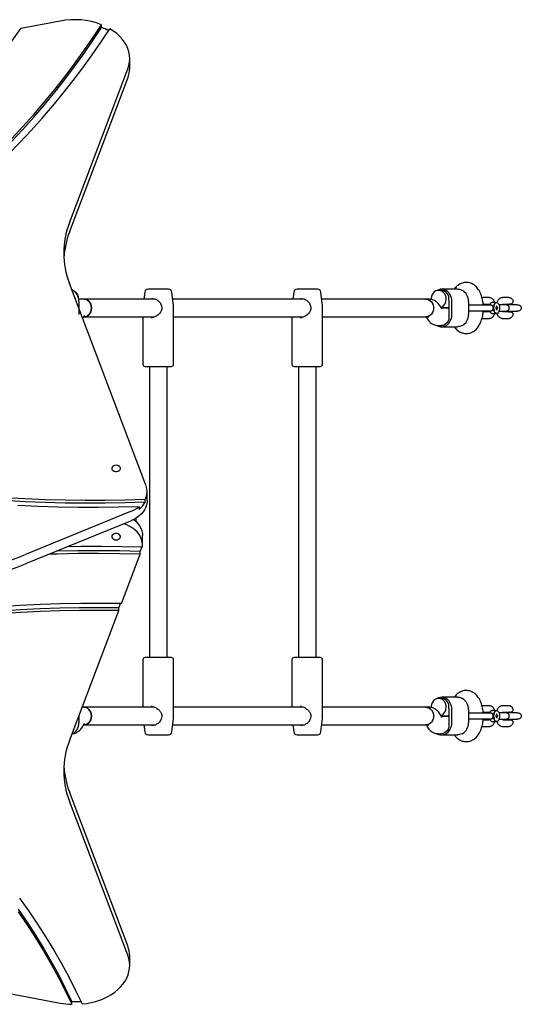
# Model space of a CAD drawing. Units: millimetres. Extents: x -4534 to 4839, y -3372 to 4702.
# Drawn here: x 980 to 1434, y 1935 to 2828 of the extents above; entities that cross this region are included whole.
import ezdxf

# ---------------------------------------------------------------- set-up
doc = ezdxf.new("R2010")
doc.units = ezdxf.units.MM
doc.layers.add('Toestel 2D', color=7, linetype='Continuous', lineweight=20)

# ---------------------------------------------------------------- blocks, each defined once
blk = doc.blocks.new('BG-00102-GM')
at = {"layer": 'Toestel 2D', "linetype": 'Continuous', "lineweight": 25}
for p, q in [((1016.58, 2826.93), (980.85, 2820.16)), ((1053.96, 2821.15), (1053.96, 2823.62)), ((1079.52, 2784.3), (1079.52, 2792.78)), ((1024.89, 2643.96), (1077.81, 2783.63)), ((1024.89, 2635.47), (1077.81, 2775.14)), ((1094.27, 2405.96), (1024.89, 2589.05)), ((1093.17, 2581.14), (1092.31, 2574.75)), ((1113.44, 2583.75), (1096.14, 2583.75)), ((1114.68, 2583.75), (1113.44, 2583.75)), ((1119.3, 2568.81), (1117.66, 2581.14)), ((1228.17, 2581.14), (1227.31, 2574.75)), ((1248.44, 2583.75), (1231.14, 2583.75)), ((1249.68, 2583.75), (1248.44, 2583.75)), ((1254.3, 2568.81), (1252.66, 2581.14)), ((1361.91, 2582.75), (1359.41, 2582.75)), ((1376.38, 2583.75), (1361.91, 2583.75)), ((1373.6, 2583.87), (1373.51, 2583.75)), ((1033.44, 2572.75), (1033.44, 2560.75)), ((1037.91, 2574.75), (1035.4, 2574.75)), ((1102.56, 2574.75), (1037.91, 2574.75)), ((1237.56, 2574.75), (1118.51, 2574.75)), ((1347.91, 2574.75), (1253.51, 2574.75)), ((1350.43, 2574.75), (1347.91, 2574.75)), ((1368.84, 2560.75), (1368.84, 2572.75)), ((1371.44, 2560.75), (1371.44, 2572.75)), ((1386.35, 2574.2), (1386.62, 2574.57)), ((1386.44, 2572.75), (1386.44, 2560.75)), ((1399.67, 2576.15), (1398.74, 2576.04)), ((1402.42, 2576.15), (1399.67, 2576.15)), ((1405.17, 2576.15), (1402.42, 2576.15)), ((1410.06, 2571.75), (1408.33, 2571.75)), ((1412.04, 2571.75), (1411.78, 2571.75)), ((1420.17, 2576.15), (1417.42, 2576.15)), ((1422.92, 2576.15), (1420.17, 2576.15)), ((1119.31, 2515.75), (1119.31, 2568.68)), ((1254.31, 2515.75), (1254.31, 2568.68)), ((1362.31, 2565.84), (1361.82, 2566.81)), ((1368.84, 2566.75), (1361.86, 2566.75)), ((1361.86, 2566.75), (1368.84, 2566.75)), ((1386.4, 2564.25), (1401.44, 2564.25)), ((1401.44, 2569.25), (1386.42, 2569.25)), ((1405.17, 2563.15), (1400.14, 2563.15)), ((1400.15, 2570.35), (1402.42, 2570.35)), ((1407.03, 2569.25), (1401.44, 2569.25)), ((1401.44, 2564.25), (1407.03, 2564.25)), ((1405.64, 2569.65), (1402.02, 2569.65)), ((1402.02, 2563.85), (1405.62, 2563.85)), ((1402.42, 2570.35), (1405.17, 2570.35)), ((1410.34, 2570.83), (1409.93, 2570.25)), ((1409.93, 2563.24), (1410.34, 2562.66)), ((1411.74, 2568.37), (1411.19, 2567.04)), ((1411.19, 2567.04), (1411.49, 2565.41)), ((1411.3, 2566.45), (1412.9, 2566.45)), ((1411.49, 2565.41), (1412.34, 2565.12)), ((1412.6, 2568.08), (1411.62, 2568.08)), ((1412.6, 2568.08), (1411.74, 2568.37)), ((1412.34, 2565.12), (1412.9, 2566.45)), ((1412.6, 2568.08), (1412.9, 2566.45)), ((1414.15, 2569.65), (1414.08, 2569.65)), ((1414.08, 2563.85), (1414.15, 2563.85)), ((1419.65, 2569.65), (1414.15, 2569.65)), ((1414.15, 2563.85), (1419.65, 2563.85)), ((1422.92, 2563.15), (1417.89, 2563.15)), ((1417.9, 2570.35), (1420.17, 2570.35)), ((1420.52, 2569.65), (1419.65, 2569.65)), ((1419.65, 2563.85), (1420.52, 2563.85)), ((1420.17, 2570.35), (1422.92, 2570.35)), ((1422.05, 2563.85), (1430.45, 2563.85)), ((1430.49, 2569.65), (1422.09, 2569.65)), ((1037.82, 2558.68), (1038.31, 2559.65)), ((1037.86, 2558.75), (1037.91, 2558.75)), ((1037.91, 2558.75), (1101.41, 2558.75)), ((1091.51, 2558.75), (1091.51, 2515.75)), ((1100, 2558.17), (1098.98, 2558)), ((1119.31, 2558.75), (1236.41, 2558.75)), ((1226.51, 2558.75), (1226.51, 2515.75)), ((1235, 2558.17), (1233.98, 2558)), ((1254.31, 2558.75), (1347.91, 2558.75)), ((1347.91, 2558.75), (1350.43, 2558.75)), ((1347.97, 2558.75), (1348, 2558.68)), ((1386.62, 2558.92), (1386.35, 2559.29)), ((1399.67, 2557.35), (1405.17, 2557.35)), ((1408.33, 2561.75), (1410.06, 2561.75)), ((1411.78, 2561.75), (1412.04, 2561.75)), ((1417.42, 2557.35), (1422.92, 2557.35)), ((1359.4, 2550.75), (1361.91, 2550.75)), ((1361.91, 2549.75), (1376.38, 2549.75)), ((1373.51, 2549.75), (1373.6, 2549.62)), ((1093.51, 2513.75), (1115.72, 2513.75)), ((1097.41, 2513.75), (1097.41, 2249.75)), ((1113.41, 2249.75), (1113.41, 2513.75)), ((1115.72, 2513.75), (1117.31, 2513.75)), ((1228.51, 2513.75), (1250.72, 2513.75)), ((1232.41, 2513.75), (1232.41, 2249.75)), ((1248.41, 2249.75), (1248.41, 2513.75)), ((1250.72, 2513.75), (1252.31, 2513.75)), ((1093.45, 2390.66), (1093.45, 2393.14)), ((1095.29, 2391.98), (1095.29, 2400.46)), ((1087.96, 2386.57), (1087.96, 2384.09)), ((1080.29, 2382.09), (985.04, 2343.21)), ((1085.23, 2373.17), (1085.23, 2376.13)), ((1080.29, 2373.61), (985.04, 2334.72)), ((1091.13, 2352.05), (1091.13, 2360.53)), ((1088.99, 2346.07), (1090.11, 2349.03)), ((1071.97, 2298.68), (1088.99, 2343.59)), ((1088.99, 2343.59), (1088.99, 2346.07)), ((1069.57, 2294.83), (1071.04, 2298.7)), ((1069.57, 2292.36), (1069.57, 2294.83)), ((1024.89, 2174.44), (1069.57, 2292.36)), ((1115.72, 2249.75), (1093.51, 2249.75)), ((1117.31, 2249.75), (1115.72, 2249.75)), ((1250.72, 2249.75), (1228.51, 2249.75)), ((1252.31, 2249.75), (1250.72, 2249.75)), ((1091.51, 2247.75), (1091.51, 2204.75)), ((1119.31, 2194.81), (1119.31, 2247.75)), ((1226.51, 2247.75), (1226.51, 2204.75)), ((1254.31, 2194.81), (1254.31, 2247.75)), ((1098.95, 2205.5), (1099.98, 2205.32)), ((1233.95, 2205.5), (1234.98, 2205.32)), ((1361.91, 2212.75), (1359.41, 2212.75)), ((1376.38, 2213.75), (1361.91, 2213.75)), ((1373.6, 2213.87), (1373.51, 2213.75)), ((1399.67, 2206.15), (1398.74, 2206.04)), ((1402.42, 2206.15), (1399.67, 2206.15)), ((1405.17, 2206.15), (1402.42, 2206.15)), ((1420.17, 2206.15), (1417.42, 2206.15)), ((1422.92, 2206.15), (1420.17, 2206.15)), ((1033.44, 2197), (1033.44, 2190.75)), ((1037.91, 2204.75), (1036.37, 2204.75)), ((1101.41, 2204.75), (1037.91, 2204.75)), ((1236.41, 2204.75), (1119.31, 2204.75)), ((1347.91, 2204.75), (1254.31, 2204.75)), ((1350.43, 2204.75), (1347.91, 2204.75)), ((1362.31, 2195.84), (1361.82, 2196.81)), ((1368.84, 2196.75), (1361.86, 2196.75)), ((1361.86, 2196.75), (1368.84, 2196.75)), ((1368.84, 2190.75), (1368.84, 2202.75)), ((1371.44, 2190.75), (1371.44, 2202.75)), ((1386.35, 2204.2), (1386.62, 2204.57)), ((1401.44, 2199.25), (1386.42, 2199.25)), ((1386.44, 2202.75), (1386.44, 2190.75)), ((1400.15, 2200.35), (1402.42, 2200.35)), ((1407.03, 2199.25), (1401.44, 2199.25)), ((1405.64, 2199.65), (1402.02, 2199.65)), ((1402.42, 2200.35), (1405.17, 2200.35)), ((1410.06, 2201.75), (1408.33, 2201.75)), ((1410.34, 2200.83), (1409.93, 2200.25)), ((1411.74, 2198.37), (1411.19, 2197.04)), ((1411.19, 2197.04), (1411.49, 2195.41)), ((1411.3, 2196.45), (1412.9, 2196.45)), ((1412.6, 2198.08), (1411.62, 2198.08)), ((1412.6, 2198.08), (1411.74, 2198.37)), ((1412.04, 2201.75), (1411.78, 2201.75)), ((1412.34, 2195.12), (1412.9, 2196.45)), ((1412.6, 2198.08), (1412.9, 2196.45)), ((1414.15, 2199.65), (1414.08, 2199.65)), ((1419.65, 2199.65), (1414.15, 2199.65)), ((1417.9, 2200.35), (1420.17, 2200.35)), ((1420.52, 2199.65), (1419.65, 2199.65)), ((1420.17, 2200.35), (1422.92, 2200.35)), ((1430.49, 2199.65), (1422.09, 2199.65)), ((1037.82, 2188.68), (1038.31, 2189.65)), ((1037.86, 2188.75), (1037.91, 2188.75)), ((1037.91, 2188.75), (1102.58, 2188.75)), ((1092.31, 2188.75), (1093.17, 2182.35)), ((1117.66, 2182.35), (1119.3, 2194.68)), ((1118.51, 2188.75), (1237.58, 2188.75)), ((1227.31, 2188.75), (1228.17, 2182.35)), ((1252.66, 2182.35), (1254.3, 2194.68)), ((1253.51, 2188.75), (1347.91, 2188.75)), ((1347.91, 2188.75), (1350.43, 2188.75)), ((1347.97, 2188.75), (1348, 2188.68)), ((1386.62, 2188.92), (1386.35, 2189.29)), ((1386.4, 2194.25), (1401.44, 2194.25)), ((1399.67, 2187.35), (1405.17, 2187.35)), ((1405.17, 2193.15), (1400.14, 2193.15)), ((1401.44, 2194.25), (1407.03, 2194.25)), ((1402.02, 2193.85), (1405.62, 2193.85)), ((1408.33, 2191.75), (1410.06, 2191.75)), ((1409.93, 2193.24), (1410.34, 2192.66)), ((1411.49, 2195.41), (1412.34, 2195.12)), ((1411.78, 2191.75), (1412.04, 2191.75)), ((1414.08, 2193.85), (1414.15, 2193.85)), ((1414.15, 2193.85), (1419.65, 2193.85)), ((1417.42, 2187.35), (1422.92, 2187.35)), ((1422.92, 2193.15), (1417.89, 2193.15)), ((1419.65, 2193.85), (1420.52, 2193.85)), ((1422.05, 2193.85), (1430.45, 2193.85)), ((1096.14, 2179.75), (1113.44, 2179.75)), ((1113.44, 2179.75), (1114.68, 2179.75)), ((1231.14, 2179.75), (1248.44, 2179.75)), ((1248.44, 2179.75), (1249.68, 2179.75)), ((1359.4, 2180.75), (1361.91, 2180.75)), ((1361.91, 2179.75), (1376.38, 2179.75)), ((1373.51, 2179.75), (1373.6, 2179.62)), ((1077.81, 1988.35), (1024.89, 2128.02)), ((1077.81, 1979.86), (1024.89, 2119.54)), ((687.87, 1998.84), (1016.58, 1936.56)), ((1079.52, 1970.71), (1079.52, 1979.2)), ((1027.02, 1935.4), (1027.02, 1937.88))]:
    blk.add_line(p, q, dxfattribs=at)
at = {"layer": 'Toestel 2D', "linetype": 'Continuous', "lineweight": 25, "flags": 128}
for points in [[(972.43, 2720.23), (982.72, 2731.21), (992.72, 2742.32), (1002.41, 2753.57), (1011.79, 2764.94), (1020.86, 2776.45), (1029.61, 2788.07), (1038.05, 2799.81), (1046.17, 2811.66), (1053.96, 2823.62)], [(972.43, 2717.75), (982.72, 2728.73), (992.72, 2739.84), (1002.41, 2751.09), (1011.79, 2762.47), (1020.86, 2773.97), (1029.61, 2785.59), (1038.05, 2797.33), (1046.17, 2809.19), (1053.96, 2821.15)], [(972.69, 2808.8), (980.85, 2820.16)], [(969.45, 2705.99), (980.02, 2716.8), (990.29, 2727.76), (1000.26, 2738.85), (1009.94, 2750.07), (1019.31, 2761.42), (1028.37, 2772.9), (1037.13, 2784.5), (1045.57, 2796.21), (1053.69, 2808.03), (1061.5, 2819.96)], [(1077.81, 2783.63), (1078.76, 2786.65), (1079.33, 2789.72), (1079.52, 2792.81), (1079.32, 2795.91), (1078.74, 2798.98), (1077.79, 2802), (1076.46, 2804.95), (1074.78, 2807.8), (1072.75, 2810.55), (1070.38, 2813.15), (1067.71, 2815.6), (1064.74, 2817.88), (1061.5, 2819.96)], [(1366.34, 2574.75), (1366.18, 2576.47), (1365.7, 2578.11), (1364.93, 2579.59), (1363.9, 2580.84), (1362.66, 2581.82), (1361.27, 2582.46), (1359.79, 2582.74), (1358.29, 2582.64), (1356.85, 2582.18), (1355.52, 2581.37), (1354.38, 2580.25), (1353.48, 2578.87), (1352.85, 2577.3), (1352.52, 2575.61), (1352.49, 2574.38)], [(1371.44, 2572.75), (1371.28, 2574.77), (1370.79, 2576.72), (1370.01, 2578.54), (1368.95, 2580.16), (1367.65, 2581.53), (1366.16, 2582.59), (1364.52, 2583.33), (1362.79, 2583.7), (1361.03, 2583.7), (1359.3, 2583.33), (1357.67, 2582.59), (1357.28, 2582.36)], [(1368.79, 2573.75), (1368.81, 2575.44), (1368.53, 2577.1), (1367.96, 2578.66), (1367.11, 2580.04), (1366.03, 2581.18), (1364.76, 2582.04), (1363.37, 2582.57), (1361.91, 2582.75)], [(1037.91, 2574.75), (1038.29, 2574.74), (1039.77, 2574.46), (1041.16, 2573.82), (1042.4, 2572.84), (1043.43, 2571.59), (1044.2, 2570.11), (1044.68, 2568.47), (1044.84, 2566.75)], [(1044.84, 2566.75), (1044.68, 2568.47), (1044.2, 2570.11), (1043.43, 2571.59), (1042.4, 2572.84), (1041.16, 2573.82), (1039.77, 2574.46), (1038.29, 2574.74), (1037.91, 2574.75)], [(1347.91, 2574.75), (1348.29, 2574.74), (1349.77, 2574.46), (1351.16, 2573.82), (1352.4, 2572.84), (1353.43, 2571.59), (1354.2, 2570.11), (1354.68, 2568.47), (1354.84, 2566.75)], [(1347.91, 2574.75), (1349.03, 2574.64), (1350.48, 2574.18), (1351.8, 2573.37), (1352.94, 2572.25), (1353.85, 2570.87), (1354.48, 2569.3), (1354.8, 2567.61), (1354.8, 2565.88), (1354.48, 2564.19), (1353.85, 2562.62), (1352.94, 2561.25), (1351.8, 2560.13), (1350.48, 2559.32), (1349.03, 2558.85), (1347.91, 2558.75)], [(1411.78, 2561.75), (1411.11, 2561.93), (1410.48, 2562.47), (1409.96, 2563.33), (1409.56, 2564.45), (1409.33, 2565.73), (1409.29, 2567.09), (1409.43, 2568.42), (1409.74, 2569.63), (1410.2, 2570.63), (1410.79, 2571.33), (1411.44, 2571.7), (1411.78, 2571.75)], [(1411.62, 2561.82), (1410.94, 2562.26), (1410.36, 2563.06), (1409.9, 2564.16), (1409.63, 2565.47), (1409.54, 2566.88), (1409.66, 2568.28), (1409.98, 2569.56), (1410.46, 2570.61), (1411.06, 2571.35), (1411.75, 2571.71), (1412.46, 2571.68)], [(1412.46, 2571.68), (1413.14, 2571.24), (1413.73, 2570.44), (1414.18, 2569.34), (1414.46, 2568.03), (1414.54, 2566.61), (1414.42, 2565.21), (1414.11, 2563.93), (1413.63, 2562.88), (1413.02, 2562.14), (1412.33, 2561.78), (1411.62, 2561.82)], [(1044.84, 2566.75), (1044.68, 2565.03), (1044.2, 2563.39), (1043.43, 2561.91), (1042.4, 2560.65), (1041.16, 2559.68), (1039.77, 2559.04), (1038.29, 2558.76), (1037.91, 2558.75)], [(1037.91, 2558.75), (1038.29, 2558.76), (1039.77, 2559.04), (1041.16, 2559.68), (1042.4, 2560.65), (1043.43, 2561.91), (1044.2, 2563.39), (1044.68, 2565.03), (1044.84, 2566.75)], [(1354.84, 2566.75), (1354.68, 2565.03), (1354.2, 2563.39), (1353.43, 2561.91), (1352.4, 2560.65), (1351.16, 2559.68), (1349.77, 2559.04), (1348.29, 2558.76), (1347.91, 2558.75)], [(1402.02, 2569.65), (1400.91, 2569.43), (1400.55, 2569.25)], [(1400.55, 2564.25), (1400.91, 2564.07), (1402.02, 2563.85)], [(1409.93, 2570.25), (1409.63, 2569.74), (1409.26, 2568.71)], [(1409.26, 2564.78), (1409.63, 2563.75), (1409.93, 2563.24)], [(1357.89, 2550.78), (1359.3, 2550.17), (1361.03, 2549.79), (1362.79, 2549.79), (1364.52, 2550.17), (1366.16, 2550.9), (1367.65, 2551.97), (1368.95, 2553.34), (1370.01, 2554.96), (1370.79, 2556.77), (1371.28, 2558.73), (1371.44, 2560.75)], [(1368.79, 2559.75), (1368.81, 2558.05), (1368.53, 2556.39), (1367.96, 2554.84), (1367.11, 2553.46), (1366.03, 2552.31), (1364.76, 2551.46), (1363.37, 2550.93), (1361.91, 2550.75)], [(1087.96, 2386.57), (1069.65, 2386.07), (1051.33, 2385.84), (1033.01, 2385.87), (1014.7, 2386.17), (996.39, 2386.72), (978.11, 2387.54)], [(1093.45, 2393.14), (1075.33, 2392.57), (1057.21, 2392.25), (1039.07, 2392.2), (1020.94, 2392.4), (1002.82, 2392.87), (984.72, 2393.59), (966.64, 2394.58)], [(1093.45, 2390.66), (1075.33, 2390.09), (1057.21, 2389.78), (1039.07, 2389.72), (1020.94, 2389.93), (1002.82, 2390.39), (984.72, 2391.12), (966.64, 2392.1)], [(1067.23, 2424.18), (1066.05, 2424.05), (1064.98, 2423.68), (1064.1, 2423.11), (1063.51, 2422.38), (1063.24, 2421.56), (1063.33, 2420.72), (1063.76, 2419.93), (1064.51, 2419.27), (1065.49, 2418.8), (1066.63, 2418.55), (1067.82, 2418.55), (1068.96, 2418.8), (1069.95, 2419.27), (1070.69, 2419.93), (1071.13, 2420.72), (1071.22, 2421.56), (1070.95, 2422.38), (1070.36, 2423.11), (1069.48, 2423.68), (1068.41, 2424.05), (1067.23, 2424.18)], [(1095.29, 2391.98), (1095.23, 2390.59), (1094.84, 2388.3), (1094.09, 2386.04), (1093.01, 2383.86), (1091.59, 2381.78), (1089.87, 2379.81), (1087.85, 2377.99), (1085.56, 2376.34), (1083.03, 2374.87), (1080.29, 2373.61)], [(1083.16, 2374.94), (1084.93, 2373.45), (1086.86, 2371.44), (1088.46, 2369.29), (1089.69, 2367.02), (1090.56, 2364.67), (1091.03, 2362.27), (1091.13, 2360.53)], [(1090.98, 2349.91), (1091.13, 2352.27), (1090.91, 2354.63), (1090.32, 2356.95), (1089.37, 2359.22), (1088.06, 2361.39), (1086.43, 2363.45), (1084.48, 2365.37), (1082.24, 2367.13), (1079.73, 2368.69), (1077, 2370.05), (1074.23, 2371.13)], [(1067.23, 2356.54), (1068.41, 2356.67), (1069.48, 2357.03), (1070.36, 2357.61), (1070.95, 2358.34), (1071.22, 2359.16), (1071.13, 2360), (1070.69, 2360.79), (1069.95, 2361.44), (1068.96, 2361.92), (1067.82, 2362.17), (1066.63, 2362.17), (1065.49, 2361.92), (1064.51, 2361.44), (1063.76, 2360.79), (1063.33, 2360), (1063.24, 2359.16), (1063.51, 2358.34), (1064.1, 2357.61), (1064.98, 2357.03), (1066.05, 2356.67), (1067.23, 2356.54)], [(1090.98, 2349.91), (1072.45, 2350.33), (1053.91, 2350.51), (1035.37, 2350.44), (1023.08, 2350.25)], [(1088.99, 2343.59), (1070.18, 2344), (1051.37, 2344.15), (1032.55, 2344.04), (1013.75, 2343.67), (1006.43, 2343.46)], [(1088.99, 2346.07), (1070.18, 2346.48), (1051.37, 2346.62), (1032.55, 2346.51), (1013.75, 2346.14), (1012.97, 2346.12)], [(1071.97, 2298.68), (1053.6, 2298.87), (1035.24, 2298.78), (1016.88, 2298.44), (998.54, 2297.83), (980.21, 2296.96), (961.92, 2295.83), (943.66, 2294.43), (925.44, 2292.78), (907.28, 2290.86), (889.17, 2288.68), (871.14, 2286.24), (853.17, 2283.54), (835.29, 2280.59), (817.49, 2277.37), (799.79, 2273.91), (782.2, 2270.19), (764.71, 2266.22), (747.34, 2262), (730.1, 2257.53), (712.99, 2252.81)], [(1069.57, 2294.83), (1051.77, 2294.98), (1033.97, 2294.88), (1016.18, 2294.53), (998.4, 2293.93), (980.65, 2293.08), (962.92, 2291.98), (945.22, 2290.63), (927.57, 2289.03), (909.96, 2287.19), (892.41, 2285.1), (874.92, 2282.76), (857.5, 2280.18), (840.16, 2277.35), (822.9, 2274.28), (805.72, 2270.96), (788.65, 2267.41), (771.68, 2263.62), (754.82, 2259.59), (738.07, 2255.32), (721.45, 2250.82)], [(1069.57, 2292.36), (1051.77, 2292.51), (1033.97, 2292.4), (1016.18, 2292.05), (998.4, 2291.45), (980.65, 2290.6), (962.92, 2289.5), (945.22, 2288.16), (927.57, 2286.56), (909.96, 2284.71), (892.41, 2282.62), (874.92, 2280.28), (857.5, 2277.7), (840.16, 2274.87), (822.9, 2271.8), (805.72, 2268.49), (788.65, 2264.94), (771.68, 2261.14), (754.82, 2257.11), (738.07, 2252.85), (721.45, 2248.34)], [(978.57, 2021.61), (986.52, 2009.96), (994.13, 1998.2), (1001.4, 1986.33), (1008.33, 1974.36), (1014.91, 1962.29), (1021.14, 1950.13), (1027.02, 1937.88)], [(978.57, 2019.13), (986.52, 2007.48), (994.13, 1995.72), (1001.4, 1983.85), (1008.33, 1971.88), (1014.91, 1959.81), (1021.14, 1947.65), (1027.02, 1935.4)], [(979.79, 2031.52), (988.06, 2019.92), (995.99, 2008.2), (1003.58, 1996.36), (1010.83, 1984.42), (1017.73, 1972.38), (1024.29, 1960.24), (1030.5, 1948.01), (1036.35, 1935.69)], [(1366.34, 2204.75), (1366.18, 2206.47), (1365.7, 2208.11), (1364.93, 2209.59), (1363.9, 2210.84), (1362.66, 2211.82), (1361.27, 2212.46), (1359.79, 2212.74), (1358.29, 2212.64), (1356.85, 2212.18), (1355.52, 2211.37), (1354.38, 2210.25), (1353.48, 2208.87), (1352.85, 2207.3), (1352.52, 2205.61), (1352.49, 2204.38)], [(1371.44, 2202.75), (1371.28, 2204.77), (1370.79, 2206.72), (1370.01, 2208.54), (1368.95, 2210.16), (1367.65, 2211.53), (1366.16, 2212.59), (1364.52, 2213.33), (1362.79, 2213.7), (1361.03, 2213.7), (1359.3, 2213.33), (1357.67, 2212.59), (1357.28, 2212.36)], [(1368.79, 2203.75), (1368.81, 2205.44), (1368.53, 2207.1), (1367.96, 2208.66), (1367.11, 2210.04), (1366.03, 2211.18), (1364.76, 2212.04), (1363.37, 2212.57), (1361.91, 2212.75)], [(1037.91, 2204.75), (1038.29, 2204.74), (1039.77, 2204.46), (1041.16, 2203.82), (1042.4, 2202.84), (1043.43, 2201.59), (1044.2, 2200.11), (1044.68, 2198.47), (1044.84, 2196.75)], [(1044.84, 2196.75), (1044.68, 2198.47), (1044.2, 2200.11), (1043.43, 2201.59), (1042.4, 2202.84), (1041.16, 2203.82), (1039.77, 2204.46), (1038.29, 2204.74), (1037.91, 2204.75)], [(1044.84, 2196.75), (1044.68, 2195.03), (1044.2, 2193.39), (1043.43, 2191.91), (1042.4, 2190.65), (1041.16, 2189.68), (1039.77, 2189.04), (1038.29, 2188.76), (1037.91, 2188.75)], [(1037.91, 2188.75), (1038.29, 2188.76), (1039.77, 2189.04), (1041.16, 2189.68), (1042.4, 2190.65), (1043.43, 2191.91), (1044.2, 2193.39), (1044.68, 2195.03), (1044.84, 2196.75)], [(1347.91, 2204.75), (1348.29, 2204.74), (1349.77, 2204.46), (1351.16, 2203.82), (1352.4, 2202.84), (1353.43, 2201.59), (1354.2, 2200.11), (1354.68, 2198.47), (1354.84, 2196.75)], [(1347.91, 2204.75), (1349.03, 2204.64), (1350.48, 2204.18), (1351.8, 2203.37), (1352.94, 2202.25), (1353.85, 2200.87), (1354.48, 2199.3), (1354.8, 2197.61), (1354.8, 2195.88), (1354.48, 2194.19), (1353.85, 2192.62), (1352.94, 2191.25), (1351.8, 2190.13), (1350.48, 2189.32), (1349.03, 2188.85), (1347.91, 2188.75)], [(1354.84, 2196.75), (1354.68, 2195.03), (1354.2, 2193.39), (1353.43, 2191.91), (1352.4, 2190.65), (1351.16, 2189.68), (1349.77, 2189.04), (1348.29, 2188.76), (1347.91, 2188.75)], [(1402.02, 2199.65), (1400.91, 2199.43), (1400.55, 2199.25)], [(1409.93, 2200.25), (1409.63, 2199.74), (1409.26, 2198.71)], [(1411.78, 2191.75), (1411.11, 2191.93), (1410.48, 2192.47), (1409.96, 2193.33), (1409.56, 2194.45), (1409.33, 2195.73), (1409.29, 2197.09), (1409.43, 2198.42), (1409.74, 2199.63), (1410.2, 2200.63), (1410.79, 2201.33), (1411.44, 2201.7), (1411.78, 2201.75)], [(1411.62, 2191.82), (1410.94, 2192.26), (1410.36, 2193.06), (1409.9, 2194.16), (1409.63, 2195.47), (1409.54, 2196.88), (1409.66, 2198.28), (1409.98, 2199.56), (1410.46, 2200.61), (1411.06, 2201.35), (1411.75, 2201.71), (1412.46, 2201.68)], [(1412.46, 2201.68), (1413.14, 2201.24), (1413.73, 2200.44), (1414.18, 2199.34), (1414.46, 2198.03), (1414.54, 2196.61), (1414.42, 2195.21), (1414.11, 2193.93), (1413.63, 2192.88), (1413.02, 2192.14), (1412.33, 2191.78), (1411.62, 2191.82)], [(1357.89, 2180.78), (1359.3, 2180.17), (1361.03, 2179.79), (1362.79, 2179.79), (1364.52, 2180.17), (1366.16, 2180.9), (1367.65, 2181.97), (1368.95, 2183.34), (1370.01, 2184.96), (1370.79, 2186.77), (1371.28, 2188.73), (1371.44, 2190.75)], [(1368.79, 2189.75), (1368.81, 2188.05), (1368.53, 2186.39), (1367.96, 2184.84), (1367.11, 2183.46), (1366.03, 2182.31), (1364.76, 2181.46), (1363.37, 2180.93), (1361.91, 2180.75)], [(1400.55, 2194.25), (1400.91, 2194.07), (1402.02, 2193.85)], [(1409.26, 2194.78), (1409.63, 2193.75), (1409.93, 2193.24)], [(1036.35, 1935.69), (1040.52, 1936.22), (1044.61, 1937.01), (1048.59, 1938.03), (1052.44, 1939.29), (1056.12, 1940.78), (1059.61, 1942.48), (1062.88, 1944.38), (1065.91, 1946.47), (1068.69, 1948.74), (1071.18, 1951.16), (1073.37, 1953.73), (1075.25, 1956.41), (1076.79, 1959.2), (1078, 1962.07), (1078.86, 1965.01), (1079.37, 1967.98), (1079.52, 1970.98), (1079.31, 1973.97), (1078.74, 1976.94), (1077.81, 1979.86)]]:
    blk.add_lwpolyline(points, dxfattribs=at)
at = {"layer": 'Toestel 2D', "linetype": 'Continuous', "lineweight": 25}
for centre, radius, start, end in [((1029.47, 2759.74), 68.42, 69.02518, 100.86105), ((1033.71, 2769.86), 55.15, 61.12245, 68.44978), ((1053.86, 2784.34), 25.66, 339.00402, 359.9023), ((1096.36, 2616.51), 76.57, 158.98922, 201.01078), ((1097.31, 2607.76), 77.54, 159.0581, 176.66902), ((1022.36, 2573.1), 11.08, 358.19104, 64.41441), ((1025.3, 2574.99), 8.05, 356.71416, 66.23498), ((1096.14, 2580.75), 3, 90, 172.4), ((1114.68, 2580.75), 3, 7.6, 90), ((1231.14, 2580.75), 3, 90, 172.4), ((1249.68, 2580.75), 3, 7.6, 90), ((1375.24, 2573.07), 11.2, 358.3473, 59.71056), ((1358.4, 2574.43), 7.95, 293.72997, 2.26706), ((1359.62, 2572.75), 9.22, 359.99759, 6.22317), ((1109.35, 2568.68), 1, 190.63764, 195.99576), ((1118.31, 2568.68), 1, 0, 7.6), ((1244.35, 2568.68), 1, 190.63764, 195.99576), ((1253.31, 2568.68), 1, 0, 7.6), ((1418.12, 2566.75), 9.01, 177.77813, 182.22187), ((1420.52, 2566.75), 2.9, 270, 90), ((1359.62, 2560.75), 9.22, 353.77683, 0.00241), ((1375.24, 2560.42), 11.2, 300.28944, 1.6527), ((1093.51, 2515.75), 2, 180, 270), ((1117.31, 2515.75), 2, 270, 0), ((1228.51, 2515.75), 2, 180, 270), ((1252.31, 2515.75), 2, 270, 0), ((1079.84, 2400.45), 15.45, 331.76271, 20.8847), ((1069.1, 2410.08), 30.14, 291.80269, 308.73187), ((1074.75, 2400.7), 21.22, 308.48461, 331.77176), ((1074.9, 2354.8), 16.26, 339.23545, 342.55412), ((861.8, 2651.92), 332.41, 269.69596, 291.7612), ((861.69, 2644.01), 332.98, 269.71517, 291.742), ((1093.51, 2247.75), 2, 90, 180), ((1117.31, 2247.75), 2, 360, 90), ((1228.51, 2247.75), 2, 90, 180), ((1252.31, 2247.75), 2, 360, 90), ((1375.24, 2203.07), 11.2, 358.3473, 59.71056), ((1358.4, 2204.43), 7.95, 293.72997, 2.26706), ((1359.62, 2202.75), 9.22, 359.99759, 6.22317), ((1418.12, 2196.75), 9.01, 177.77813, 182.22187), ((1420.52, 2196.75), 2.9, 270, 90), ((1022.58, 2190.26), 10.87, 294.85114, 2.54342), ((1118.31, 2194.81), 1, 352.4, 360), ((1253.31, 2194.81), 1, 352.4, 360), ((1359.62, 2190.75), 9.22, 353.77683, 0.00241), ((1375.24, 2190.42), 11.2, 300.28944, 1.6527), ((1096.14, 2182.75), 3, 187.6, 270), ((1114.68, 2182.75), 3, 270, 352.4), ((1231.14, 2182.75), 3, 187.6, 270), ((1249.68, 2182.75), 3, 270, 352.4), ((1096.36, 2146.99), 76.57, 158.98922, 201.01078), ((1097.49, 2155.77), 77.72, 183.35175, 200.92113), ((1053.86, 1979.15), 25.66, 0.0977, 20.99598), ((1029.52, 2008.4), 70.57, 267.96954, 274.66169), ((1029.43, 2004.68), 69.32, 259.31236, 268.00301)]:
    blk.add_arc(centre, radius, start, end, dxfattribs=at)
for points, knots in [([(1399.83, 2569.25), (1399.77, 2570.01), (1399.65, 2571.67), (1399.23, 2574.16), (1398.62, 2576.7), (1397.79, 2579.15), (1396.73, 2581.49), (1395.49, 2583.58), (1394.1, 2585.36), (1392.63, 2586.8), (1391.06, 2587.98), (1389.38, 2588.9), (1387.57, 2589.56), (1385.65, 2589.93), (1383.67, 2589.97), (1381.76, 2589.69), (1379.95, 2589.12), (1378.26, 2588.29), (1376.67, 2587.2), (1375.21, 2585.88), (1374.21, 2584.72), (1373.7, 2584.02), (1373.6, 2583.87)], [0, 0, 0, 0, 0.049978, 0.107997, 0.166778, 0.226682, 0.288003, 0.350706, 0.405129, 0.456745, 0.505848, 0.553067, 0.59903, 0.649048, 0.697403, 0.744615, 0.791231, 0.837974, 0.88562, 0.934973, 0.986788, 1, 1, 1, 1]), ([(1380.89, 2582.74), (1380.07, 2583.05), (1378.52, 2583.62), (1377.06, 2583.68), (1376.38, 2583.71)], [0, 0, 0, 0, 0.532321, 1, 1, 1, 1]), ([(1035.4, 2574.75), (1034.77, 2574.74), (1034.06, 2574.73), (1033.37, 2574.55), (1033.29, 2574.53)], [0, 0, 0, 0, 0.87772, 1, 1, 1, 1]), ([(1099.48, 2575.49), (1100.2, 2575.43), (1101.78, 2575.29), (1104.49, 2573.98), (1106.55, 2572.18), (1107.88, 2570.24), (1108.21, 2569.08), (1108.37, 2568.5)], [0, 0, 0, 0, 0.203961, 0.44287, 0.711903, 0.854662, 1, 1, 1, 1]), ([(1234.48, 2575.49), (1235.2, 2575.43), (1236.78, 2575.29), (1239.49, 2573.98), (1241.55, 2572.18), (1242.88, 2570.24), (1243.21, 2569.08), (1243.37, 2568.5)], [0, 0, 0, 0, 0.203961, 0.44287, 0.711903, 0.854662, 1, 1, 1, 1]), ([(1361.82, 2566.81), (1361.61, 2567.21), (1361.07, 2568.25), (1360.03, 2569.76), (1358.7, 2571.27), (1357.24, 2572.51), (1355.68, 2573.49), (1354.02, 2574.19), (1352.26, 2574.66), (1351.04, 2574.72), (1350.43, 2574.75)], [0, 0, 0, 0, 0.092053, 0.23799, 0.376035, 0.506959, 0.632613, 0.754784, 0.874934, 1, 1, 1, 1]), ([(1386.62, 2574.57), (1386.66, 2574.62), (1386.72, 2574.7), (1386.7, 2574.68), (1386.69, 2574.67)], [0, 0, 0, 0, 0.6045879, 1, 1, 1, 1]), ([(1410.48, 2571.68), (1410.27, 2572.17), (1409.87, 2573.11), (1409.06, 2574.25), (1408.14, 2575.14), (1407.12, 2575.76), (1406.1, 2576.1), (1405.45, 2576.13), (1405.17, 2576.15)], [0, 0, 0, 0, 0.203701, 0.393476, 0.568202, 0.730914, 0.887274, 1, 1, 1, 1]), ([(1408.32, 2571.73), (1408.05, 2571.71), (1407.51, 2571.67), (1406.79, 2571.25), (1406.18, 2570.64), (1405.74, 2569.97), (1405.57, 2569.44), (1405.51, 2569.25)], [0, 0, 0, 0, 0.198068, 0.406307, 0.620501, 0.857794, 1, 1, 1, 1]), ([(1411.09, 2571.5), (1411.07, 2571.52), (1410.83, 2571.68), (1410.45, 2571.77), (1410.12, 2571.73), (1410.06, 2571.72)], [0, 0, 0, 0, 0.065971, 0.832288, 1, 1, 1, 1]), ([(1417.42, 2576.15), (1417.07, 2576.12), (1416.34, 2576.07), (1415.28, 2575.67), (1414.31, 2575.02), (1413.45, 2574.15), (1412.69, 2573.05), (1412.31, 2572.15), (1412.11, 2571.68)], [0, 0, 0, 0, 0.141077, 0.299437, 0.45806, 0.624653, 0.805146, 1, 1, 1, 1]), ([(1424.35, 2575.89), (1424.41, 2575.88), (1424.87, 2575.79), (1425.61, 2575.26), (1426.4, 2574.35), (1426.82, 2573.21), (1426.81, 2572.12), (1426.47, 2571.23), (1425.92, 2570.6), (1425.13, 2570.21), (1424.09, 2570.06), (1423.33, 2570.24), (1422.89, 2570.35)], [0, 0, 0, 0, 0.0203101, 0.1427965, 0.2674226, 0.3911789, 0.509207, 0.5955066, 0.6822242, 0.7589629, 0.863888, 1, 1, 1, 1]), ([(1424.35, 2575.89), (1424.28, 2575.92), (1423.83, 2576.12), (1423.33, 2576.13), (1422.92, 2576.15)], [0, 0, 0, 0, 0.164132, 1, 1, 1, 1]), ([(1108.4, 2568.4), (1108.5, 2567.94), (1108.69, 2567.05), (1108.56, 2565.39), (1107.93, 2563.72), (1106.95, 2562.27), (1105.98, 2561.19), (1104.86, 2560.2), (1103.33, 2559.2), (1101.59, 2558.36), (1100.46, 2558.22), (1100, 2558.17)], [0, 0, 0, 0, 0.09437, 0.179665, 0.328478, 0.446487, 0.530616, 0.620246, 0.742604, 0.895371, 1, 1, 1, 1]), ([(1243.4, 2568.4), (1243.5, 2567.94), (1243.69, 2567.05), (1243.56, 2565.39), (1242.93, 2563.72), (1241.95, 2562.27), (1240.98, 2561.19), (1239.86, 2560.2), (1238.33, 2559.2), (1236.59, 2558.36), (1235.46, 2558.22), (1235, 2558.17)], [0, 0, 0, 0, 0.09437, 0.179665, 0.328478, 0.446487, 0.530616, 0.620246, 0.742604, 0.895371, 1, 1, 1, 1]), ([(1362.47, 2565.56), (1362.47, 2565.56), (1362.5, 2565.53), (1362.42, 2565.62), (1362.34, 2565.78), (1362.31, 2565.84)], [0, 0, 0, 0, 0.001669, 0.663951, 1, 1, 1, 1]), ([(1373.6, 2549.62), (1373.88, 2549.24), (1374.59, 2548.3), (1375.86, 2546.98), (1377.41, 2545.74), (1379.07, 2544.77), (1380.87, 2544.05), (1382.79, 2543.61), (1384.77, 2543.51), (1386.7, 2543.73), (1388.53, 2544.25), (1390.25, 2545.03), (1391.85, 2546.06), (1393.34, 2547.34), (1394.71, 2548.87), (1395.97, 2550.66), (1397.08, 2552.71), (1398.03, 2554.98), (1398.79, 2557.42), (1399.36, 2559.98), (1399.7, 2562.27), (1399.79, 2563.7), (1399.82, 2564.25)], [0, 0, 0, 0, 0.035711, 0.08798, 0.137576, 0.185146, 0.231333, 0.281766, 0.330422, 0.377799, 0.424478, 0.471139, 0.518552, 0.567519, 0.618816, 0.672982, 0.729942, 0.788767, 0.847956, 0.906647, 0.964721, 1, 1, 1, 1]), ([(1400.25, 2563), (1400.26, 2562.99), (1400.28, 2562.97), (1400.11, 2563.17), (1399.92, 2563.5), (1399.82, 2563.81), (1399.79, 2563.88)], [0, 0, 0, 0, 0.150461, 0.5144, 0.886131, 1, 1, 1, 1]), ([(1399.8, 2569.63), (1399.87, 2569.82), (1400.02, 2570.2), (1400.24, 2570.49), (1400.25, 2570.49), (1400.25, 2570.5)], [0, 0, 0, 0, 0.339703, 0.701303, 1, 1, 1, 1]), ([(1405.04, 2563.85), (1404.96, 2563.66), (1404.83, 2563.34), (1404.73, 2563.2), (1404.69, 2563.15)], [0, 0, 0, 0, 0.579845, 1, 1, 1, 1]), ([(1404.7, 2570.35), (1404.71, 2570.33), (1404.77, 2570.25), (1404.92, 2570), (1405.02, 2569.71), (1405.04, 2569.65)], [0, 0, 0, 0, 0.165139, 0.826838, 1, 1, 1, 1]), ([(1405.48, 2564.25), (1405.49, 2564.22), (1405.62, 2563.8), (1405.97, 2563.14), (1406.6, 2562.38), (1407.34, 2561.93), (1407.96, 2561.72), (1408.29, 2561.77), (1408.35, 2561.77)], [0, 0, 0, 0, 0.019777, 0.296789, 0.534025, 0.747952, 0.953387, 1, 1, 1, 1]), ([(1407.84, 2569.04), (1407.71, 2569.1), (1407.47, 2569.22), (1407.17, 2569.24), (1407.03, 2569.25)], [0, 0, 0, 0, 0.521397, 1, 1, 1, 1]), ([(1407.03, 2564.25), (1407.17, 2564.26), (1407.47, 2564.27), (1407.71, 2564.39), (1407.84, 2564.46)], [0, 0, 0, 0, 0.478841, 1, 1, 1, 1]), ([(1408.86, 2566.75), (1408.85, 2566.91), (1408.84, 2567.26), (1408.71, 2567.88), (1408.44, 2568.56), (1408.05, 2568.87), (1407.84, 2569.04)], [0, 0, 0, 0, 0.17019, 0.353402, 0.659352, 1, 1, 1, 1]), ([(1407.84, 2564.46), (1407.92, 2564.51), (1408.05, 2564.59), (1408.18, 2564.72), (1408.38, 2564.94), (1408.61, 2565.33), (1408.82, 2566.01), (1408.85, 2566.5), (1408.86, 2566.75)], [0, 0, 0, 0, 0.120482, 0.20761, 0.236289, 0.498687, 0.752217, 1, 1, 1, 1]), ([(1409.11, 2567.1), (1409.12, 2567.24), (1409.13, 2567.54), (1409.14, 2568.07), (1409.21, 2568.46), (1409.26, 2568.71)], [0, 0, 0, 0, 0.251167, 0.503218, 1, 1, 1, 1]), ([(1409.26, 2564.78), (1409.21, 2565.04), (1409.14, 2565.42), (1409.13, 2565.95), (1409.12, 2566.25), (1409.11, 2566.4)], [0, 0, 0, 0, 0.4977125, 0.7493006, 1, 1, 1, 1]), ([(1417.55, 2569.65), (1417.62, 2569.83), (1417.77, 2570.2), (1417.99, 2570.49), (1418, 2570.49), (1418, 2570.5)], [0, 0, 0, 0, 0.33368, 0.698579, 1, 1, 1, 1]), ([(1418, 2563), (1418.01, 2562.99), (1418.03, 2562.97), (1417.86, 2563.18), (1417.67, 2563.49), (1417.57, 2563.79), (1417.55, 2563.85)], [0, 0, 0, 0, 0.152999, 0.523078, 0.901079, 1, 1, 1, 1]), ([(1422.09, 2563.88), (1421.74, 2563.85), (1421.37, 2563.81), (1421.02, 2563.93), (1421, 2563.94)], [0, 0, 0, 0, 0.924302, 1, 1, 1, 1]), ([(1421.2, 2569.53), (1421.44, 2569.59), (1421.76, 2569.67), (1422.08, 2569.64), (1422.15, 2569.63)], [0, 0, 0, 0, 0.775397, 1, 1, 1, 1]), ([(1422.8, 2563.15), (1423.26, 2563.25), (1424.02, 2563.43), (1425.07, 2563.3), (1425.84, 2562.95), (1426.39, 2562.38), (1426.72, 2561.66), (1426.84, 2560.83), (1426.7, 2559.87), (1426.22, 2558.9), (1425.43, 2558.05), (1424.72, 2557.74), (1424.36, 2557.59)], [0, 0, 0, 0, 0.143518, 0.237962, 0.317777, 0.397871, 0.473048, 0.556828, 0.653956, 0.763799, 0.882514, 1, 1, 1, 1]), ([(1430.45, 2569.65), (1430.99, 2569.62), (1431.92, 2569.57), (1433.08, 2569.03), (1433.85, 2568.29), (1434.27, 2567.41), (1434.34, 2566.49), (1434.1, 2565.65), (1433.59, 2564.92), (1432.78, 2564.29), (1431.66, 2563.86), (1430.8, 2563.9), (1430.37, 2563.91)], [0, 0, 0, 0, 0.147253, 0.256229, 0.347685, 0.439553, 0.521355, 0.598691, 0.677427, 0.762619, 0.88243, 1, 1, 1, 1]), ([(1036.97, 2557.17), (1037, 2557.22), (1037.33, 2557.69), (1037.59, 2558.21), (1037.82, 2558.68)], [0, 0, 0, 0, 0.101126, 1, 1, 1, 1]), ([(1038.31, 2559.65), (1038.35, 2559.73), (1038.44, 2559.9), (1038.45, 2559.9), (1038.45, 2559.91)], [0, 0, 0, 0, 0.419852, 1, 1, 1, 1]), ([(1098.98, 2558.05), (1099.23, 2558.02), (1099.56, 2557.99), (1099.93, 2558.08), (1100.02, 2558.1)], [0, 0, 0, 0, 0.743973, 1, 1, 1, 1]), ([(1233.98, 2558.05), (1234.23, 2558.02), (1234.56, 2557.99), (1234.93, 2558.08), (1235.02, 2558.1)], [0, 0, 0, 0, 0.743973, 1, 1, 1, 1]), ([(1348, 2558.68), (1348.21, 2558.28), (1348.76, 2557.24), (1349.79, 2555.73), (1351.12, 2554.23), (1352.58, 2552.99), (1354.15, 2552.01), (1355.81, 2551.3), (1357.57, 2550.84), (1358.78, 2550.78), (1359.4, 2550.75)], [0, 0, 0, 0, 0.092053, 0.23799, 0.376035, 0.506959, 0.632613, 0.754784, 0.874934, 1, 1, 1, 1]), ([(1386.7, 2558.81), (1386.71, 2558.8), (1386.74, 2558.77), (1386.68, 2558.85), (1386.62, 2558.92)], [0, 0, 0, 0, 0.1331463, 1, 1, 1, 1]), ([(1398.76, 2557.45), (1398.79, 2557.44), (1399.08, 2557.35), (1399.39, 2557.35), (1399.67, 2557.35)], [0, 0, 0, 0, 0.0977463, 1, 1, 1, 1]), ([(1405.17, 2557.35), (1405.52, 2557.37), (1406.25, 2557.42), (1407.3, 2557.83), (1408.28, 2558.47), (1409.15, 2559.34), (1409.88, 2560.46), (1410.33, 2561.31), (1410.48, 2561.81), (1410.48, 2561.81)], [0, 0, 0, 0, 0.141035, 0.299348, 0.457924, 0.624468, 0.804907, 0.999704, 1, 1, 1, 1]), ([(1410.07, 2561.78), (1410.28, 2561.78), (1410.65, 2561.77), (1410.97, 2561.95), (1411.11, 2562.02)], [0, 0, 0, 0, 0.571924, 1, 1, 1, 1]), ([(1412.1, 2561.84), (1412.31, 2561.35), (1412.71, 2560.39), (1413.53, 2559.24), (1414.45, 2558.35), (1415.47, 2557.73), (1416.48, 2557.4), (1417.14, 2557.36), (1417.42, 2557.35)], [0, 0, 0, 0, 0.207214, 0.396152, 0.570107, 0.732101, 0.887772, 1, 1, 1, 1]), ([(1422.92, 2557.35), (1423.27, 2557.36), (1423.77, 2557.38), (1424.22, 2557.56), (1424.35, 2557.61)], [0, 0, 0, 0, 0.7054174, 1, 1, 1, 1]), ([(1380.89, 2550.75), (1380.07, 2550.45), (1378.52, 2549.88), (1377.06, 2549.81), (1376.38, 2549.78)], [0, 0, 0, 0, 0.532321, 1, 1, 1, 1]), ([(1399.83, 2199.25), (1399.77, 2200.01), (1399.65, 2201.67), (1399.23, 2204.16), (1398.62, 2206.7), (1397.79, 2209.15), (1396.73, 2211.49), (1395.49, 2213.58), (1394.1, 2215.36), (1392.63, 2216.8), (1391.06, 2217.98), (1389.38, 2218.9), (1387.57, 2219.56), (1385.65, 2219.93), (1383.67, 2219.97), (1381.76, 2219.69), (1379.95, 2219.12), (1378.26, 2218.29), (1376.67, 2217.2), (1375.21, 2215.88), (1374.21, 2214.72), (1373.7, 2214.02), (1373.6, 2213.87)], [0, 0, 0, 0, 0.049978, 0.107997, 0.166778, 0.226682, 0.288003, 0.350706, 0.405129, 0.456745, 0.505848, 0.553067, 0.59903, 0.649048, 0.697403, 0.744615, 0.791231, 0.837974, 0.88562, 0.934973, 0.986788, 1, 1, 1, 1]), ([(1100.01, 2205.39), (1099.92, 2205.42), (1099.56, 2205.5), (1099.23, 2205.47), (1098.98, 2205.45)], [0, 0, 0, 0, 0.24866, 1, 1, 1, 1]), ([(1099.98, 2205.32), (1100.44, 2205.27), (1101.57, 2205.14), (1103.32, 2204.3), (1104.85, 2203.29), (1105.98, 2202.3), (1106.95, 2201.22), (1107.93, 2199.77), (1108.56, 2198.11), (1108.69, 2196.44), (1108.5, 2195.56), (1108.4, 2195.09)], [0, 0, 0, 0, 0.1038469, 0.2572461, 0.3801854, 0.4700003, 0.5540446, 0.6718774, 0.8205389, 0.9057373, 1, 1, 1, 1]), ([(1235.01, 2205.39), (1234.92, 2205.42), (1234.56, 2205.5), (1234.23, 2205.47), (1233.98, 2205.45)], [0, 0, 0, 0, 0.24866, 1, 1, 1, 1]), ([(1234.98, 2205.32), (1235.44, 2205.27), (1236.57, 2205.14), (1238.32, 2204.3), (1239.85, 2203.29), (1240.98, 2202.3), (1241.95, 2201.22), (1242.93, 2199.77), (1243.56, 2198.11), (1243.69, 2196.44), (1243.5, 2195.56), (1243.4, 2195.09)], [0, 0, 0, 0, 0.103847, 0.257246, 0.380185, 0.47, 0.554045, 0.671877, 0.820539, 0.905737, 1, 1, 1, 1]), ([(1380.89, 2212.74), (1380.07, 2213.05), (1378.52, 2213.62), (1377.06, 2213.68), (1376.38, 2213.71)], [0, 0, 0, 0, 0.532321, 1, 1, 1, 1]), ([(1410.48, 2201.68), (1410.27, 2202.17), (1409.87, 2203.11), (1409.06, 2204.25), (1408.14, 2205.14), (1407.12, 2205.76), (1406.1, 2206.1), (1405.45, 2206.13), (1405.17, 2206.15)], [0, 0, 0, 0, 0.203701, 0.393476, 0.568202, 0.730914, 0.887274, 1, 1, 1, 1]), ([(1417.42, 2206.15), (1417.07, 2206.12), (1416.34, 2206.07), (1415.28, 2205.67), (1414.31, 2205.02), (1413.45, 2204.15), (1412.69, 2203.05), (1412.31, 2202.15), (1412.11, 2201.68)], [0, 0, 0, 0, 0.141077, 0.299437, 0.45806, 0.624653, 0.805146, 1, 1, 1, 1]), ([(1424.35, 2205.89), (1424.41, 2205.88), (1424.87, 2205.79), (1425.61, 2205.26), (1426.4, 2204.35), (1426.82, 2203.21), (1426.81, 2202.12), (1426.47, 2201.23), (1425.92, 2200.6), (1425.13, 2200.21), (1424.09, 2200.06), (1423.33, 2200.24), (1422.89, 2200.35)], [0, 0, 0, 0, 0.02031, 0.142797, 0.267423, 0.391179, 0.509207, 0.595507, 0.682224, 0.758963, 0.863888, 1, 1, 1, 1]), ([(1424.35, 2205.89), (1424.28, 2205.92), (1423.83, 2206.12), (1423.33, 2206.13), (1422.92, 2206.15)], [0, 0, 0, 0, 0.164132, 1, 1, 1, 1]), ([(1361.82, 2196.81), (1361.61, 2197.21), (1361.07, 2198.25), (1360.03, 2199.76), (1358.7, 2201.27), (1357.24, 2202.51), (1355.68, 2203.49), (1354.02, 2204.19), (1352.26, 2204.66), (1351.04, 2204.72), (1350.43, 2204.75)], [0, 0, 0, 0, 0.092053, 0.23799, 0.376035, 0.506959, 0.632613, 0.754784, 0.874934, 1, 1, 1, 1]), ([(1386.62, 2204.57), (1386.66, 2204.62), (1386.72, 2204.7), (1386.7, 2204.68), (1386.69, 2204.67)], [0, 0, 0, 0, 0.604588, 1, 1, 1, 1]), ([(1399.8, 2199.63), (1399.87, 2199.82), (1400.02, 2200.2), (1400.24, 2200.49), (1400.25, 2200.49), (1400.25, 2200.5)], [0, 0, 0, 0, 0.339703, 0.701303, 1, 1, 1, 1]), ([(1404.7, 2200.35), (1404.71, 2200.33), (1404.77, 2200.25), (1404.92, 2200), (1405.02, 2199.71), (1405.04, 2199.65)], [0, 0, 0, 0, 0.165139, 0.826838, 1, 1, 1, 1]), ([(1408.32, 2201.73), (1408.05, 2201.71), (1407.51, 2201.67), (1406.79, 2201.25), (1406.18, 2200.64), (1405.74, 2199.97), (1405.57, 2199.44), (1405.51, 2199.25)], [0, 0, 0, 0, 0.198068, 0.406307, 0.620501, 0.857794, 1, 1, 1, 1]), ([(1407.84, 2199.04), (1407.71, 2199.1), (1407.47, 2199.22), (1407.17, 2199.24), (1407.03, 2199.25)], [0, 0, 0, 0, 0.521397, 1, 1, 1, 1]), ([(1408.86, 2196.75), (1408.85, 2196.91), (1408.84, 2197.26), (1408.71, 2197.88), (1408.44, 2198.56), (1408.05, 2198.87), (1407.84, 2199.04)], [0, 0, 0, 0, 0.17019, 0.353402, 0.659352, 1, 1, 1, 1]), ([(1407.84, 2194.46), (1407.92, 2194.51), (1408.05, 2194.59), (1408.18, 2194.72), (1408.38, 2194.94), (1408.61, 2195.33), (1408.82, 2196.01), (1408.85, 2196.5), (1408.86, 2196.75)], [0, 0, 0, 0, 0.120482, 0.20761, 0.236289, 0.498687, 0.752217, 1, 1, 1, 1]), ([(1409.11, 2197.1), (1409.12, 2197.24), (1409.13, 2197.54), (1409.14, 2198.07), (1409.21, 2198.46), (1409.26, 2198.71)], [0, 0, 0, 0, 0.251167, 0.503218, 1, 1, 1, 1]), ([(1409.26, 2194.78), (1409.21, 2195.04), (1409.14, 2195.42), (1409.13, 2195.95), (1409.12, 2196.25), (1409.11, 2196.4)], [0, 0, 0, 0, 0.497713, 0.749301, 1, 1, 1, 1]), ([(1411.09, 2201.5), (1411.07, 2201.52), (1410.83, 2201.68), (1410.45, 2201.77), (1410.12, 2201.73), (1410.06, 2201.72)], [0, 0, 0, 0, 0.065971, 0.832288, 1, 1, 1, 1]), ([(1417.55, 2199.65), (1417.62, 2199.83), (1417.77, 2200.2), (1417.99, 2200.49), (1418, 2200.49), (1418, 2200.5)], [0, 0, 0, 0, 0.33368, 0.698579, 1, 1, 1, 1]), ([(1421.2, 2199.53), (1421.44, 2199.59), (1421.76, 2199.67), (1422.08, 2199.64), (1422.15, 2199.63)], [0, 0, 0, 0, 0.775397, 1, 1, 1, 1]), ([(1430.45, 2199.65), (1430.99, 2199.62), (1431.92, 2199.57), (1433.08, 2199.03), (1433.85, 2198.29), (1434.27, 2197.41), (1434.34, 2196.49), (1434.1, 2195.65), (1433.59, 2194.92), (1432.78, 2194.29), (1431.66, 2193.86), (1430.8, 2193.9), (1430.37, 2193.91)], [0, 0, 0, 0, 0.147253, 0.256229, 0.347685, 0.439553, 0.521355, 0.598691, 0.677427, 0.762619, 0.88243, 1, 1, 1, 1]), ([(1027.91, 2180.87), (1028.03, 2180.88), (1028.76, 2180.93), (1030.06, 2181.33), (1031.72, 2182.03), (1033.26, 2183), (1034.67, 2184.2), (1035.96, 2185.64), (1037.01, 2187.15), (1037.58, 2188.22), (1037.82, 2188.68)], [0, 0, 0, 0, 0.028227, 0.165375, 0.301463, 0.438748, 0.579662, 0.726756, 0.882222, 1, 1, 1, 1]), ([(1038.31, 2189.65), (1038.35, 2189.73), (1038.44, 2189.9), (1038.45, 2189.9), (1038.45, 2189.91)], [0, 0, 0, 0, 0.419852, 1, 1, 1, 1]), ([(1108.37, 2194.99), (1108.22, 2194.44), (1107.91, 2193.33), (1106.66, 2191.43), (1104.64, 2189.6), (1101.89, 2188.23), (1100.26, 2188.07), (1099.48, 2188)], [0, 0, 0, 0, 0.137999, 0.275091, 0.539691, 0.783364, 1, 1, 1, 1]), ([(1243.37, 2194.99), (1243.22, 2194.44), (1242.91, 2193.33), (1241.66, 2191.43), (1239.64, 2189.6), (1236.89, 2188.23), (1235.26, 2188.07), (1234.48, 2188)], [0, 0, 0, 0, 0.1379993, 0.2750908, 0.5396907, 0.7833636, 1, 1, 1, 1]), ([(1348, 2188.68), (1348.21, 2188.28), (1348.76, 2187.24), (1349.79, 2185.73), (1351.12, 2184.23), (1352.58, 2182.99), (1354.15, 2182.01), (1355.81, 2181.3), (1357.57, 2180.84), (1358.78, 2180.78), (1359.4, 2180.75)], [0, 0, 0, 0, 0.092053, 0.23799, 0.376035, 0.506959, 0.632613, 0.754784, 0.874934, 1, 1, 1, 1]), ([(1362.47, 2195.56), (1362.47, 2195.56), (1362.5, 2195.53), (1362.42, 2195.62), (1362.34, 2195.78), (1362.31, 2195.84)], [0, 0, 0, 0, 0.001669, 0.663951, 1, 1, 1, 1]), ([(1373.6, 2179.62), (1373.88, 2179.24), (1374.59, 2178.3), (1375.86, 2176.98), (1377.41, 2175.74), (1379.07, 2174.77), (1380.87, 2174.05), (1382.79, 2173.61), (1384.77, 2173.51), (1386.7, 2173.73), (1388.53, 2174.25), (1390.25, 2175.03), (1391.85, 2176.06), (1393.34, 2177.34), (1394.71, 2178.87), (1395.97, 2180.66), (1397.08, 2182.71), (1398.03, 2184.98), (1398.79, 2187.42), (1399.36, 2189.98), (1399.7, 2192.27), (1399.79, 2193.7), (1399.82, 2194.25)], [0, 0, 0, 0, 0.035711, 0.08798, 0.137576, 0.185146, 0.231333, 0.281766, 0.330422, 0.377799, 0.424478, 0.471139, 0.518552, 0.567519, 0.618816, 0.672982, 0.729942, 0.788767, 0.847956, 0.906647, 0.964721, 1, 1, 1, 1]), ([(1386.7, 2188.81), (1386.71, 2188.8), (1386.74, 2188.77), (1386.68, 2188.85), (1386.62, 2188.92)], [0, 0, 0, 0, 0.133146, 1, 1, 1, 1]), ([(1398.76, 2187.45), (1398.79, 2187.44), (1399.08, 2187.35), (1399.39, 2187.35), (1399.67, 2187.35)], [0, 0, 0, 0, 0.097746, 1, 1, 1, 1]), ([(1400.25, 2193), (1400.26, 2192.99), (1400.28, 2192.97), (1400.11, 2193.17), (1399.92, 2193.5), (1399.82, 2193.81), (1399.79, 2193.88)], [0, 0, 0, 0, 0.1504611, 0.5144004, 0.8861307, 1, 1, 1, 1]), ([(1405.04, 2193.85), (1404.96, 2193.66), (1404.83, 2193.34), (1404.73, 2193.2), (1404.69, 2193.15)], [0, 0, 0, 0, 0.579845, 1, 1, 1, 1]), ([(1405.17, 2187.35), (1405.52, 2187.37), (1406.25, 2187.42), (1407.3, 2187.83), (1408.28, 2188.47), (1409.15, 2189.34), (1409.88, 2190.46), (1410.33, 2191.31), (1410.48, 2191.81), (1410.48, 2191.81)], [0, 0, 0, 0, 0.141035, 0.299348, 0.457924, 0.624468, 0.804907, 0.999704, 1, 1, 1, 1]), ([(1405.48, 2194.25), (1405.49, 2194.22), (1405.62, 2193.8), (1405.97, 2193.14), (1406.6, 2192.38), (1407.34, 2191.93), (1407.96, 2191.72), (1408.29, 2191.77), (1408.35, 2191.77)], [0, 0, 0, 0, 0.019777, 0.296789, 0.534025, 0.747952, 0.953387, 1, 1, 1, 1]), ([(1407.03, 2194.25), (1407.17, 2194.26), (1407.47, 2194.27), (1407.71, 2194.39), (1407.84, 2194.46)], [0, 0, 0, 0, 0.478841, 1, 1, 1, 1]), ([(1410.07, 2191.78), (1410.28, 2191.78), (1410.65, 2191.77), (1410.97, 2191.95), (1411.11, 2192.02)], [0, 0, 0, 0, 0.571924, 1, 1, 1, 1]), ([(1412.1, 2191.84), (1412.31, 2191.35), (1412.71, 2190.39), (1413.53, 2189.24), (1414.45, 2188.35), (1415.47, 2187.73), (1416.48, 2187.4), (1417.14, 2187.36), (1417.42, 2187.35)], [0, 0, 0, 0, 0.207214, 0.396152, 0.570107, 0.732101, 0.887772, 1, 1, 1, 1]), ([(1418, 2193), (1418.01, 2192.99), (1418.03, 2192.97), (1417.86, 2193.18), (1417.67, 2193.49), (1417.57, 2193.79), (1417.55, 2193.85)], [0, 0, 0, 0, 0.152999, 0.523078, 0.901079, 1, 1, 1, 1]), ([(1422.09, 2193.88), (1421.74, 2193.85), (1421.37, 2193.81), (1421.02, 2193.93), (1421, 2193.94)], [0, 0, 0, 0, 0.924302, 1, 1, 1, 1]), ([(1422.8, 2193.15), (1423.26, 2193.25), (1424.02, 2193.43), (1425.07, 2193.3), (1425.84, 2192.95), (1426.39, 2192.38), (1426.72, 2191.66), (1426.84, 2190.83), (1426.7, 2189.87), (1426.22, 2188.9), (1425.43, 2188.05), (1424.72, 2187.74), (1424.36, 2187.59)], [0, 0, 0, 0, 0.143518, 0.237962, 0.317777, 0.397871, 0.473048, 0.556828, 0.653956, 0.763799, 0.882514, 1, 1, 1, 1]), ([(1422.92, 2187.35), (1423.27, 2187.36), (1423.77, 2187.38), (1424.22, 2187.56), (1424.35, 2187.61)], [0, 0, 0, 0, 0.7054174, 1, 1, 1, 1]), ([(1380.89, 2180.75), (1380.07, 2180.45), (1378.52, 2179.88), (1377.06, 2179.81), (1376.38, 2179.78)], [0, 0, 0, 0, 0.532321, 1, 1, 1, 1])]:
    blk.add_open_spline(points, degree=3, knots=knots, dxfattribs=at)
for points in [[(1409.26, 2564.78), (1409.15, 2564.73), (1408.93, 2564.64), (1408.56, 2564.54), (1408.18, 2564.47), (1407.95, 2564.46), (1407.84, 2564.46)], [(1409.26, 2194.78), (1409.15, 2194.73), (1408.93, 2194.64), (1408.56, 2194.54), (1408.18, 2194.47), (1407.95, 2194.46), (1407.84, 2194.46)]]:
    blk.add_open_spline(points, degree=3, dxfattribs=at)

msp = doc.modelspace()

# ---------------------------------------------------------------- block references
msp.add_blockref('BG-00102-GM', (0, 0))

doc.saveas('drawing.dxf')
